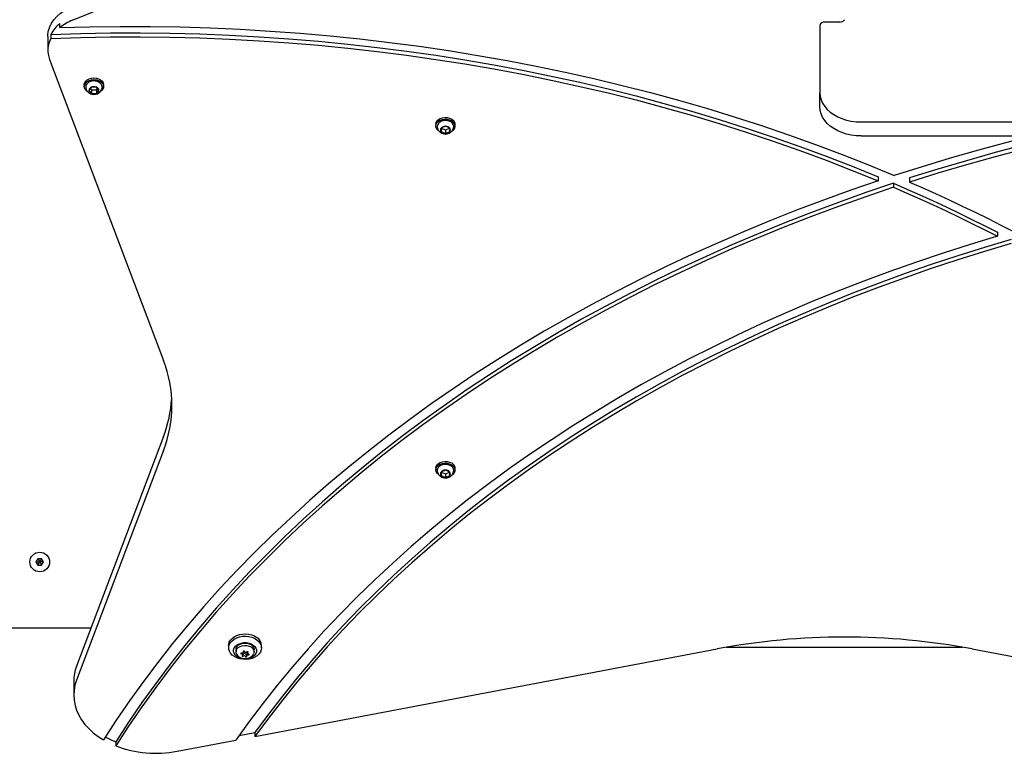
# Model space of a CAD drawing. Units: millimetres. Extents: x -4534 to 4839, y -3372 to 3967.
# Drawn here: x -476 to 123, y 1574 to 2020 of the extents above; entities that cross this region are included whole.
import ezdxf

# ---------------------------------------------------------------- set-up
doc = ezdxf.new("R2010")
doc.units = ezdxf.units.MM
doc.layers.add('Toestel 2D', color=7, linetype='Continuous', lineweight=20)

# ---------------------------------------------------------------- blocks, each defined once
blk = doc.blocks.new('BG-00807-WD')
at = {"layer": 'Toestel 2D', "linetype": 'Continuous', "lineweight": 25}
for p, q in [((-443.94, 2019.79), (-348.69, 2058.68)), ((-451.61, 2015.32), (-451.61, 2017.79)), ((11.12, 2016.6), (11.12, 1975.59)), ((23.12, 2018.72), (14.12, 2018.72)), ((-458.94, 2009.9), (-458.94, 2001.42)), ((-457.1, 2011.22), (-457.1, 2008.74)), ((-457.92, 1995.93), (-388.54, 1812.83)), ((-436.78, 1980.54), (-436.78, 1979.48)), ((-432.42, 1979.02), (-433.95, 1977.14)), ((-433.09, 1978.2), (-432.41, 1977.38)), ((-429.34, 1979.03), (-432.42, 1979.02)), ((-427.8, 1977.14), (-429.34, 1979.03)), ((-429.34, 1977.38), (-428.67, 1978.2)), ((-425.83, 1979.11), (-425.87, 1978.68)), ((-424.98, 1979.48), (-424.98, 1980.54)), ((-433.95, 1977.14), (-432.41, 1975.26)), ((-432.41, 1977.38), (-432.41, 1975.26)), ((-432.41, 1977.38), (-429.34, 1977.38)), ((-432.41, 1975.26), (-429.34, 1975.26)), ((-429.34, 1977.38), (-429.34, 1975.26)), ((-429.34, 1975.26), (-427.8, 1977.14)), ((11.12, 1967.1), (11.12, 1975.59)), ((-222.77, 1956.5), (-222.77, 1955.44)), ((-216.88, 1955.28), (-219.54, 1954.19)), ((-219.54, 1954.19), (-219.54, 1952.01)), ((-219.54, 1954.19), (-219.54, 1954.14)), ((-219.54, 1954.14), (-219.54, 1952.01)), ((-219.54, 1954.14), (-216.87, 1953.05)), ((-214.21, 1954.19), (-216.88, 1955.28)), ((-216.87, 1953.05), (-214.21, 1954.14)), ((-214.21, 1952.02), (-214.21, 1954.19)), ((-210.97, 1955.44), (-210.97, 1956.5)), ((36.12, 1957.91), (275.93, 1957.91)), ((-219.54, 1952.01), (-216.87, 1950.93)), ((-216.87, 1953.05), (-216.87, 1950.93)), ((-216.87, 1950.93), (-214.21, 1952.02)), ((36.12, 1949.43), (275.93, 1949.43)), ((46.54, 1924.54), (46.54, 1922.06)), ((55.85, 1920.6), (55.85, 1918.13)), ((65.7, 1923.81), (65.7, 1921.34)), ((119.11, 1890.85), (119.11, 1888.38)), ((-388.54, 1766.41), (-441.46, 1626.74)), ((-388.54, 1757.93), (-441.46, 1618.25)), ((-222.77, 1747.19), (-222.77, 1746.13)), ((-216.88, 1745.97), (-219.54, 1744.88)), ((-219.54, 1744.89), (-219.54, 1744.83)), ((-219.54, 1744.88), (-219.54, 1742.71)), ((-219.54, 1744.83), (-219.54, 1742.71)), ((-219.54, 1744.83), (-216.87, 1743.75)), ((-214.21, 1744.89), (-216.88, 1745.97)), ((-216.87, 1743.75), (-214.21, 1744.83)), ((-214.21, 1742.71), (-214.21, 1744.89)), ((-210.97, 1746.13), (-210.97, 1747.19)), ((-219.54, 1742.71), (-216.87, 1741.62)), ((-216.87, 1743.75), (-216.87, 1741.62)), ((-216.87, 1741.62), (-214.21, 1742.71)), ((-465.03, 1692.14), (-466.19, 1690.14)), ((-462.72, 1692.14), (-465.03, 1692.14)), ((-461.57, 1690.14), (-462.72, 1692.14)), ((-466.19, 1690.14), (-465.03, 1688.14)), ((-465.03, 1688.14), (-462.72, 1688.14)), ((-462.72, 1688.14), (-461.57, 1690.14)), ((-958.88, 1650.14), (-432.6, 1650.14)), ((-348.88, 1639.33), (-348.88, 1637.91)), ((-344.38, 1636.94), (-344.38, 1635.53)), ((-333.38, 1635.53), (-333.38, 1636.94)), ((-332.87, 1583.93), (-51.52, 1637.23)), ((-328.88, 1637.91), (-328.88, 1639.33)), ((-45.72, 1638.29), (97.97, 1638.29)), ((103.77, 1637.23), (432.47, 1574.95)), ((-341.22, 1634.22), (-340.6, 1634.03)), ((-340.41, 1634.71), (-341.09, 1634.7)), ((-340.34, 1633.49), (-340.67, 1633.06)), ((-340.27, 1633.67), (-340.27, 1634.72)), ((-340.15, 1634.16), (-339.6, 1634.45)), ((-340.15, 1632.75), (-339.6, 1633.03)), ((-339.95, 1635.62), (-339.87, 1635.14)), ((-339.87, 1635.1), (-339.87, 1635.81)), ((-338.95, 1635.36), (-339.3, 1635.78)), ((-338.81, 1634.33), (-338.45, 1633.92)), ((-338.81, 1632.92), (-338.45, 1632.51)), ((-337.6, 1635.54), (-338.15, 1635.25)), ((-337.89, 1634.6), (-337.89, 1633.19)), ((-337.81, 1632.66), (-337.88, 1633.14)), ((-337.49, 1635.58), (-337.49, 1634.61)), ((-337.42, 1634.8), (-337.09, 1635.22)), ((-337.35, 1633.57), (-336.66, 1633.58)), ((-336.53, 1634.06), (-337.16, 1634.25)), ((-443.17, 1617.59), (-443.17, 1609.1)), ((-342.48, 1584.58), (-332.87, 1586.4)), ((-332.87, 1586.4), (-332.87, 1583.93)), ((-417.61, 1580.74), (-417.61, 1578.26)), ((-380.23, 1574.95), (-344.5, 1581.72))]:
    blk.add_line(p, q, dxfattribs=at)
at = {"layer": 'Toestel 2D', "linetype": 'Continuous', "lineweight": 25, "flags": 128}
for points in [[(-458.94, 2009.9), (-458.88, 2011.29), (-458.49, 2013.59), (-457.74, 2015.84), (-456.66, 2018.02), (-455.24, 2020.11), (-453.52, 2022.07), (-451.5, 2023.89), (-449.21, 2025.54), (-446.68, 2027.01), (-443.94, 2028.28)], [(-451.61, 2015.32), (-433.3, 2015.81), (-414.98, 2016.04), (-396.66, 2016.01), (-378.34, 2015.72), (-360.04, 2015.16), (-341.76, 2014.34), (-323.5, 2013.26), (-305.28, 2011.92), (-287.1, 2010.32), (-268.97, 2008.46), (-250.89, 2006.34), (-232.88, 2003.96), (-214.95, 2001.32), (-197.09, 1998.43), (-179.32, 1995.28), (-161.64, 1991.88), (-144.06, 1988.22), (-126.6, 1984.32), (-109.24, 1980.16), (-92.01, 1975.76), (-74.91, 1971.11), (-57.95, 1966.22), (-41.13, 1961.09), (-24.46, 1955.71), (-7.95, 1950.1), (8.4, 1944.25), (24.58, 1938.17), (40.58, 1931.86), (56.39, 1925.32)], [(-457.1, 2011.22), (-438.98, 2011.79), (-420.85, 2012.11), (-402.72, 2012.16), (-384.59, 2011.96), (-366.47, 2011.49), (-348.37, 2010.77), (-330.29, 2009.78), (-312.24, 2008.54), (-294.23, 2007.04), (-276.27, 2005.28), (-258.36, 2003.27), (-240.51, 2001), (-222.74, 1998.47), (-205.04, 1995.69), (-187.42, 1992.66), (-169.89, 1989.38), (-152.46, 1985.84), (-135.13, 1982.06), (-117.92, 1978.03), (-100.82, 1973.75), (-83.86, 1969.23), (-67.02, 1964.47), (-50.32, 1959.47), (-33.77, 1954.23), (-17.38, 1948.75), (-1.14, 1943.04), (14.93, 1937.1), (30.82, 1930.93), (46.54, 1924.54)], [(-457.1, 2008.74), (-438.98, 2009.32), (-420.85, 2009.63), (-402.72, 2009.69), (-384.59, 2009.48), (-366.47, 2009.02), (-348.37, 2008.29), (-330.29, 2007.31), (-312.24, 2006.07), (-294.23, 2004.57), (-276.27, 2002.81), (-258.36, 2000.79), (-240.51, 1998.52), (-222.74, 1996), (-205.04, 1993.22), (-187.42, 1990.19), (-169.89, 1986.9), (-152.46, 1983.37), (-135.13, 1979.58), (-117.92, 1975.55), (-100.82, 1971.28), (-83.86, 1966.76), (-67.02, 1962), (-50.32, 1956.99), (-33.77, 1951.75), (-17.38, 1946.28), (-1.14, 1940.57), (14.93, 1934.63), (30.82, 1928.46), (46.54, 1922.06)], [(-436.78, 1980.54), (-436.76, 1980.81), (-436.48, 1981.84), (-435.85, 1982.79), (-434.9, 1983.59), (-433.7, 1984.2), (-432.32, 1984.58), (-430.85, 1984.71), (-429.39, 1984.57), (-428.01, 1984.18), (-426.82, 1983.57), (-425.88, 1982.76), (-425.26, 1981.81), (-424.99, 1980.78), (-424.98, 1980.54)], [(-435.06, 1976.53), (-435.44, 1976.83), (-436.23, 1977.71), (-436.68, 1978.71), (-436.76, 1979.75), (-436.48, 1980.78), (-435.85, 1981.73), (-434.9, 1982.53), (-433.7, 1983.14), (-432.32, 1983.52), (-430.85, 1983.65), (-429.39, 1983.51), (-428.01, 1983.12), (-426.82, 1982.5), (-425.88, 1981.7), (-425.26, 1980.75), (-424.99, 1979.72), (-425.09, 1978.68), (-425.55, 1977.68), (-426.35, 1976.8), (-426.89, 1976.4)], [(11.12, 1975.59), (11.3, 1973.46), (11.85, 1971.36), (12.75, 1969.32), (13.99, 1967.37), (15.55, 1965.55), (17.41, 1963.87), (19.54, 1962.36), (21.92, 1961.04), (24.5, 1959.94), (27.26, 1959.06), (30.14, 1958.42), (33.11, 1958.04), (36.12, 1957.91)], [(36.12, 1949.43), (33.11, 1949.55), (30.14, 1949.94), (27.26, 1950.57), (24.5, 1951.45), (21.92, 1952.56), (19.54, 1953.87), (17.41, 1955.38), (15.55, 1957.06), (13.99, 1958.89), (12.75, 1960.84), (11.85, 1962.87), (11.3, 1964.97), (11.12, 1967.1)], [(-222.77, 1956.5), (-222.77, 1956.51), (-222.58, 1957.55), (-222.03, 1958.52), (-221.16, 1959.37), (-220.01, 1960.03), (-218.67, 1960.47), (-217.22, 1960.66), (-215.74, 1960.59), (-214.34, 1960.26), (-213.09, 1959.7), (-212.09, 1958.94)], [(-220.98, 1952.44), (-221.19, 1952.59), (-222.06, 1953.44), (-222.59, 1954.42), (-222.77, 1955.45), (-222.58, 1956.49), (-222.03, 1957.46), (-221.16, 1958.3), (-220.01, 1958.97), (-218.67, 1959.41), (-217.22, 1959.6), (-215.74, 1959.53), (-214.34, 1959.2), (-213.09, 1958.64), (-212.09, 1957.87), (-212.09, 1957.87)], [(140.28, 1949.43), (124.85, 1945.47), (107.54, 1940.78), (90.35, 1935.85), (73.3, 1930.7), (56.39, 1925.32)], [(157.76, 1949.43), (153.12, 1948.31), (135.37, 1943.9), (117.75, 1939.23), (100.26, 1934.33), (82.9, 1929.19), (65.7, 1923.81)], [(168.39, 1949.43), (153.12, 1945.84), (135.37, 1941.42), (117.75, 1936.76), (100.26, 1931.86), (82.9, 1926.71), (65.7, 1921.34)], [(46.54, 1922.06), (29.82, 1916.31), (13.27, 1910.33), (-3.13, 1904.14), (-19.35, 1897.72), (-35.4, 1891.09), (-51.27, 1884.24), (-66.95, 1877.18), (-82.43, 1869.91), (-97.72, 1862.43), (-112.81, 1854.75), (-127.68, 1846.87), (-142.35, 1838.79), (-156.79, 1830.51), (-171, 1822.05), (-184.99, 1813.39), (-198.74, 1804.54), (-212.25, 1795.51), (-225.51, 1786.3), (-238.53, 1776.92), (-251.29, 1767.36), (-263.79, 1757.63), (-276.03, 1747.74), (-288, 1737.68), (-299.69, 1727.46), (-311.11, 1717.09), (-322.25, 1706.57), (-333.1, 1695.9), (-343.67, 1685.08), (-353.94, 1674.13), (-363.91, 1663.04), (-373.59, 1651.81), (-382.96, 1640.46), (-392.02, 1628.98), (-400.78, 1617.39), (-409.22, 1605.68), (-417.34, 1593.85), (-425.15, 1581.93)], [(55.85, 1920.6), (39.05, 1914.91), (22.41, 1909), (5.94, 1902.85), (-10.36, 1896.49), (-26.49, 1889.9), (-42.44, 1883.1), (-58.2, 1876.08), (-73.76, 1868.84), (-89.13, 1861.4), (-104.29, 1853.75), (-119.23, 1845.9), (-133.97, 1837.84), (-148.48, 1829.58), (-162.76, 1821.13), (-176.81, 1812.49), (-190.62, 1803.65), (-204.2, 1794.63), (-217.52, 1785.43), (-230.59, 1776.05), (-243.4, 1766.49), (-255.95, 1756.76), (-268.23, 1746.86), (-280.25, 1736.8), (-291.98, 1726.57), (-303.44, 1716.19), (-314.61, 1705.65), (-325.49, 1694.96), (-336.08, 1684.13), (-346.37, 1673.15), (-356.37, 1662.04), (-366.05, 1650.79), (-375.44, 1639.42), (-384.51, 1627.91), (-393.26, 1616.29), (-401.7, 1604.55), (-409.82, 1592.7), (-417.61, 1580.74)], [(55.85, 1920.6), (63.95, 1917.09), (71.99, 1913.52), (79.99, 1909.89), (87.92, 1906.2), (95.8, 1902.45), (103.63, 1898.65), (111.4, 1894.78), (119.11, 1890.85)], [(65.7, 1921.34), (73.79, 1917.78), (81.83, 1914.16), (89.81, 1910.48), (97.74, 1906.74), (105.61, 1902.94), (113.43, 1899.09), (121.18, 1895.17), (128.88, 1891.2)], [(55.85, 1918.13), (39.05, 1912.44), (22.41, 1906.52), (5.94, 1900.38), (-10.36, 1894.01), (-26.49, 1887.43), (-42.44, 1880.62), (-58.2, 1873.6), (-73.76, 1866.37), (-89.13, 1858.93), (-104.29, 1851.28), (-119.23, 1843.42), (-133.97, 1835.36), (-148.48, 1827.11), (-162.76, 1818.66), (-176.81, 1810.01), (-190.62, 1801.18), (-204.2, 1792.16), (-217.52, 1782.96), (-230.59, 1773.57), (-243.4, 1764.02), (-255.95, 1754.29), (-268.23, 1744.39), (-280.25, 1734.32), (-291.98, 1724.1), (-303.44, 1713.71), (-314.61, 1703.17), (-325.49, 1692.49), (-336.08, 1681.65), (-346.37, 1670.68), (-356.37, 1659.56), (-366.05, 1648.32), (-375.44, 1636.94), (-384.51, 1625.44), (-393.26, 1613.82), (-401.7, 1602.07), (-409.82, 1590.22), (-417.61, 1578.26)], [(55.85, 1918.13), (63.95, 1914.62), (71.99, 1911.05), (79.99, 1907.42), (87.92, 1903.73), (95.8, 1899.98), (103.63, 1896.17), (111.4, 1892.3), (119.11, 1888.38)], [(119.11, 1888.38), (102.53, 1883.38), (86.11, 1878.14), (69.83, 1872.68), (53.71, 1866.99), (37.76, 1861.07), (21.97, 1854.92), (6.36, 1848.56), (-9.06, 1841.98), (-24.3, 1835.18), (-39.34, 1828.17), (-54.19, 1820.95), (-68.82, 1813.52), (-83.25, 1805.89), (-97.46, 1798.05), (-111.44, 1790.02), (-125.19, 1781.79), (-138.71, 1773.37), (-151.99, 1764.75), (-165.03, 1755.96), (-177.81, 1746.98), (-190.34, 1737.83), (-202.61, 1728.5), (-214.61, 1718.99), (-226.35, 1709.33), (-237.8, 1699.49), (-248.98, 1689.5), (-259.88, 1679.36), (-270.49, 1669.06), (-280.8, 1658.61), (-290.82, 1648.02), (-300.54, 1637.3), (-309.95, 1626.43), (-319.06, 1615.44), (-327.86, 1604.32), (-336.34, 1593.08), (-344.5, 1581.72)], [(127.58, 1886.44), (111.19, 1881.58), (94.95, 1876.48), (78.85, 1871.17), (62.91, 1865.62), (47.12, 1859.86), (31.5, 1853.87), (16.05, 1847.67), (0.77, 1841.25), (-14.32, 1834.62), (-29.22, 1827.78), (-43.93, 1820.73), (-58.43, 1813.47), (-72.73, 1806.01), (-86.82, 1798.36), (-100.69, 1790.51), (-114.34, 1782.46), (-127.76, 1774.22), (-140.94, 1765.8), (-153.89, 1757.2), (-166.59, 1748.41), (-179.04, 1739.45), (-191.24, 1730.32), (-203.18, 1721.01), (-214.86, 1711.54), (-226.27, 1701.91), (-237.4, 1692.12), (-248.26, 1682.18), (-258.84, 1672.08), (-269.13, 1661.84), (-279.14, 1651.46), (-288.85, 1640.94), (-298.26, 1630.28), (-307.37, 1619.49), (-316.18, 1608.58), (-324.68, 1597.55), (-332.87, 1586.4)], [(127.58, 1883.96), (111.19, 1879.1), (94.95, 1874.01), (78.85, 1868.69), (62.91, 1863.15), (47.12, 1857.38), (31.5, 1851.4), (16.05, 1845.2), (0.77, 1838.78), (-14.32, 1832.14), (-29.22, 1825.3), (-43.93, 1818.25), (-58.43, 1811), (-72.73, 1803.54), (-86.82, 1795.88), (-100.69, 1788.03), (-114.34, 1779.99), (-127.76, 1771.75), (-140.94, 1763.33), (-153.89, 1754.72), (-166.59, 1745.94), (-179.04, 1736.98), (-191.24, 1727.84), (-203.18, 1718.54), (-214.86, 1709.07), (-226.27, 1699.44), (-237.4, 1689.65), (-248.26, 1679.7), (-258.84, 1669.61), (-269.13, 1659.37), (-279.14, 1648.98), (-288.85, 1638.46), (-298.26, 1627.81), (-307.37, 1617.02), (-316.18, 1606.11), (-324.68, 1595.08), (-332.87, 1583.93)], [(-222.77, 1747.19), (-222.77, 1747.21), (-222.58, 1748.25), (-222.03, 1749.22), (-221.16, 1750.06), (-220.01, 1750.73), (-218.67, 1751.17), (-217.22, 1751.36), (-215.74, 1751.29), (-214.34, 1750.96), (-213.09, 1750.4), (-212.09, 1749.63)], [(-220.98, 1743.14), (-221.19, 1743.29), (-222.06, 1744.14), (-222.59, 1745.11), (-222.77, 1746.15), (-222.58, 1747.19), (-222.03, 1748.16), (-221.16, 1749), (-220.01, 1749.66), (-218.67, 1750.11), (-217.22, 1750.3), (-215.74, 1750.23), (-214.34, 1749.9), (-213.09, 1749.34), (-212.09, 1748.57), (-212.09, 1748.57)], [(-348.88, 1639.33), (-348.84, 1639.95), (-348.49, 1641.27), (-347.8, 1642.52), (-346.79, 1643.66), (-345.48, 1644.64), (-343.94, 1645.43), (-342.22, 1645.99), (-340.38, 1646.32), (-338.48, 1646.39), (-336.59, 1646.21), (-334.79, 1645.78), (-333.14, 1645.12), (-331.69, 1644.25)], [(-331.69, 1642.83), (-330.51, 1641.78), (-329.62, 1640.59), (-329.07, 1639.31), (-328.88, 1637.97), (-329.04, 1636.63), (-329.57, 1635.34), (-330.42, 1634.14), (-331.59, 1633.07), (-333.01, 1632.19), (-334.65, 1631.51), (-336.44, 1631.06), (-338.32, 1630.85), (-340.22, 1630.91), (-342.08, 1631.22), (-343.81, 1631.76), (-345.37, 1632.54), (-346.69, 1633.5), (-347.73, 1634.63), (-348.45, 1635.87), (-348.82, 1637.19), (-348.84, 1638.53), (-348.49, 1639.85), (-347.8, 1641.11), (-346.79, 1642.24), (-345.48, 1643.22), (-343.94, 1644.01), (-342.22, 1644.58), (-340.38, 1644.91), (-338.48, 1644.98), (-336.59, 1644.8), (-334.79, 1644.37), (-333.14, 1643.71), (-331.69, 1642.83)], [(-333.85, 1639.59), (-332.89, 1638.71), (-332.23, 1637.71), (-331.91, 1636.62), (-331.93, 1635.51), (-332.31, 1634.44), (-333.01, 1633.45), (-334.01, 1632.59), (-335.25, 1631.91), (-336.67, 1631.45), (-338.21, 1631.22), (-339.77, 1631.24), (-341.3, 1631.5), (-342.7, 1632), (-343.91, 1632.7), (-344.86, 1633.58), (-345.52, 1634.59), (-345.85, 1635.67), (-345.82, 1636.78), (-345.45, 1637.86), (-344.74, 1638.85), (-343.75, 1639.7), (-342.51, 1640.38), (-341.08, 1640.84), (-339.55, 1641.07), (-337.98, 1641.06), (-336.46, 1640.79), (-335.06, 1640.3), (-333.85, 1639.59)], [(-344.38, 1636.94), (-344.27, 1637.7), (-343.81, 1638.66), (-343.01, 1639.51), (-341.93, 1640.18), (-340.65, 1640.62), (-339.24, 1640.82), (-337.81, 1640.76)], [(-344.05, 1634.21), (-344.08, 1634.28), (-344.37, 1635.27), (-344.27, 1636.29), (-343.81, 1637.25), (-343.01, 1638.09), (-341.93, 1638.76), (-340.65, 1639.21), (-339.24, 1639.41), (-337.81, 1639.34)], [(-337.81, 1640.76), (-336.45, 1640.43), (-335.25, 1639.87), (-334.31, 1639.1), (-333.67, 1638.19), (-333.39, 1637.2), (-333.38, 1636.94)], [(-337.81, 1639.34), (-336.45, 1639.02), (-335.25, 1638.45), (-334.31, 1637.69), (-333.67, 1636.78), (-333.39, 1635.78), (-333.48, 1634.77), (-333.69, 1634.24)], [(-341.09, 1634.7), (-341.21, 1634.68), (-341.31, 1634.64), (-341.39, 1634.58), (-341.43, 1634.5), (-341.43, 1634.42), (-341.39, 1634.34), (-341.32, 1634.27), (-341.22, 1634.22)], [(-340.67, 1633.06), (-340.71, 1632.99), (-340.71, 1632.9), (-340.67, 1632.82), (-340.59, 1632.76), (-340.49, 1632.71), (-340.37, 1632.7), (-340.26, 1632.71), (-340.15, 1632.75)], [(-340.6, 1634.03), (-340.5, 1633.99), (-340.41, 1633.94), (-340.35, 1633.87), (-340.3, 1633.8), (-340.27, 1633.72), (-340.27, 1633.64), (-340.29, 1633.56), (-340.34, 1633.49)], [(-339.87, 1635.14), (-339.87, 1635.06), (-339.89, 1634.98), (-339.94, 1634.91), (-340.01, 1634.84), (-340.09, 1634.79), (-340.19, 1634.74), (-340.3, 1634.72), (-340.41, 1634.71)], [(-340.27, 1634.12), (-340.26, 1634.12), (-340.15, 1634.16)], [(-339.3, 1635.78), (-339.38, 1635.84), (-339.48, 1635.88), (-339.6, 1635.89), (-339.71, 1635.88), (-339.82, 1635.84), (-339.9, 1635.78), (-339.94, 1635.7), (-339.95, 1635.62)], [(-338.45, 1632.51), (-338.38, 1632.44), (-338.27, 1632.4), (-338.16, 1632.39), (-338.04, 1632.4), (-337.94, 1632.44), (-337.86, 1632.5), (-337.81, 1632.58), (-337.81, 1632.66)], [(-337.88, 1633.14), (-337.88, 1633.22), (-337.86, 1633.3), (-337.82, 1633.38), (-337.75, 1633.44), (-337.67, 1633.5), (-337.57, 1633.54), (-337.46, 1633.56), (-337.35, 1633.57)], [(-337.09, 1635.22), (-337.05, 1635.3), (-337.05, 1635.38), (-337.09, 1635.46), (-337.16, 1635.52), (-337.26, 1635.57), (-337.38, 1635.58), (-337.5, 1635.57), (-337.6, 1635.54)], [(-337.16, 1634.25), (-337.26, 1634.29), (-337.34, 1634.34), (-337.41, 1634.41), (-337.46, 1634.48), (-337.48, 1634.56), (-337.48, 1634.64), (-337.46, 1634.72), (-337.42, 1634.8)], [(-336.66, 1633.58), (-336.55, 1633.6), (-336.45, 1633.64), (-336.37, 1633.7), (-336.33, 1633.78), (-336.32, 1633.87), (-336.36, 1633.95), (-336.43, 1634.01), (-336.53, 1634.06)], [(-441.46, 1618.25), (-442.41, 1615.23), (-442.98, 1612.16), (-443.17, 1609.07), (-442.97, 1605.98), (-442.39, 1602.91), (-441.44, 1599.89), (-440.11, 1596.94), (-438.43, 1594.08), (-436.4, 1591.34), (-434.03, 1588.73), (-431.36, 1586.28), (-428.39, 1584.01), (-425.15, 1581.93)]]:
    blk.add_lwpolyline(points, dxfattribs=at)
at = {"layer": 'Toestel 2D', "linetype": 'Continuous', "lineweight": 25}
blk.add_circle((-463.88, 1690.14), 6, dxfattribs=at)
for centre, radius, start, end in [((23.33, 2021.85), 3.13, 266.21958, 326.91052), ((-438.4, 2001.18), 21.22, 128.48461, 151.77176), ((-432.75, 1991.8), 30.14, 111.80269, 128.73187), ((13.75, 2016.07), 2.68, 81.95053, 168.57825), ((-443.49, 2001.44), 15.45, 151.76271, 200.8847), ((-433.11, 1979.08), 2.8, 136.38872, 188.85258), ((-431.78, 1976.94), 2.18, 106.97608, 174.69902), ((-430.88, 1975.14), 4.18, 68.46215, 111.62416), ((-429.98, 1976.94), 2.18, 5.48438, 73.1167), ((-431.78, 1977.35), 2.18, 185.48438, 253.1167), ((-430.88, 1980.05), 5.43, 246.82697, 292.71219), ((-430.88, 1979.15), 4.18, 248.46215, 291.62416), ((-429.97, 1977.35), 2.18, 286.97608, 354.69902), ((-219.13, 1955.04), 2.78, 136.67928, 188.95239), ((-218.29, 1953.1), 1.65, 138.9802, 221.19242), ((-217.02, 1951.83), 3.45, 87.6289, 136.88507), ((-216.73, 1951.83), 3.46, 43.23891, 92.44439), ((-215.46, 1953.1), 1.65, 318.9802, 41.19242), ((-214.44, 1955.41), 3.41, 299.63393, 46.25582), ((-214.62, 1955.04), 2.79, 351.50227, 43.67143), ((-214.36, 1956.43), 3.38, 1.20128, 47.85415), ((-217.02, 1954.38), 3.46, 223.23891, 272.44439), ((-216.87, 1956.01), 5.43, 246.52147, 293.5678), ((-216.73, 1954.38), 3.45, 267.6289, 316.88507), ((-460.01, 1785.38), 76.57, 338.98922, 21.01078), ((-460.95, 1794.13), 77.54, 339.0581, 356.66902), ((-219.13, 1745.74), 2.78, 136.67928, 188.95239), ((-218.29, 1743.8), 1.65, 138.9802, 221.19242), ((-217.02, 1742.53), 3.45, 87.6289, 136.88507), ((-216.73, 1742.52), 3.46, 43.23891, 92.44439), ((-215.46, 1743.8), 1.65, 318.9802, 41.19242), ((-214.44, 1746.11), 3.41, 299.63393, 46.25582), ((-214.62, 1745.74), 2.79, 351.50227, 43.67143), ((-214.36, 1747.12), 3.38, 1.20128, 47.85415), ((-217.02, 1745.08), 3.46, 223.23891, 272.44439), ((-216.87, 1746.7), 5.43, 246.52147, 293.5678), ((-216.73, 1745.07), 3.45, 267.6289, 316.88507), ((-334.93, 1639.13), 6.06, 1.88828, 57.694), ((26.12, 1224.51), 419.96, 79.34532, 100.65468), ((-339.28, 1633.84), 0.687, 46.13918, 117.87862), ((-339.28, 1632.42), 0.687, 46.13918, 117.87862), ((-338.47, 1635.86), 0.687, 226.13918, 297.87862), ((-338.15, 1634.23), 0.428, 225.27279, 308.36182), ((-337.44, 1634.53), 0.447, 95.41193, 170.85574), ((-417.51, 1617.54), 25.66, 159.00402, 179.9023), ((-397.35, 1632.03), 55.15, 241.12245, 248.44978), ((-393.12, 1642.15), 68.42, 249.02518, 280.86105)]:
    blk.add_arc(centre, radius, start, end, dxfattribs=at)
for points, knots in [([(-435.87, 1978.63), (-435.78, 1978.26), (-435.6, 1977.53), (-435, 1976.56), (-434.23, 1975.77), (-433.54, 1975.26), (-433.09, 1975.1), (-432.99, 1975.07)], [0, 0, 0, 0, 0.2359609, 0.4717383, 0.7017513, 0.9313917, 1, 1, 1, 1]), ([(-425.83, 1979.15), (-425.84, 1979.32), (-425.87, 1979.81), (-426.17, 1980.59), (-426.79, 1981.39), (-427.66, 1982.05), (-428.74, 1982.54), (-429.95, 1982.83), (-431.23, 1982.88), (-432.49, 1982.7), (-433.64, 1982.29), (-434.54, 1981.77), (-434.92, 1981.33), (-435.07, 1981.16)], [0, 0, 0, 0, 0.054348, 0.148979, 0.244213, 0.34121, 0.43965, 0.538704, 0.637886, 0.737234, 0.836856, 0.936852, 1, 1, 1, 1]), ([(-428.81, 1975.04), (-428.76, 1975.06), (-428.33, 1975.19), (-427.64, 1975.68), (-426.79, 1976.49), (-426.2, 1977.49), (-425.91, 1978.25), (-425.88, 1978.66), (-425.88, 1978.68)], [0, 0, 0, 0, 0.032653, 0.273634, 0.511305, 0.748059, 0.985082, 1, 1, 1, 1]), ([(-221.85, 1954.6), (-221.79, 1954.3), (-221.65, 1953.62), (-221.12, 1952.69), (-220.38, 1951.86), (-219.66, 1951.3), (-219.16, 1951.11), (-219.01, 1951.04)], [0, 0, 0, 0, 0.1938, 0.432397, 0.664239, 0.894652, 1, 1, 1, 1]), ([(-216.88, 1958.81), (-217.1, 1958.8), (-217.75, 1958.78), (-218.8, 1958.58), (-219.91, 1958.11), (-220.7, 1957.6), (-221, 1957.21), (-221.08, 1957.1)], [0, 0, 0, 0, 0.134444, 0.387733, 0.642267, 0.897763, 1, 1, 1, 1]), ([(-212.68, 1957.13), (-212.81, 1957.28), (-213.17, 1957.7), (-214.02, 1958.21), (-215.15, 1958.63), (-216.14, 1958.79), (-216.72, 1958.81), (-216.88, 1958.81)], [0, 0, 0, 0, 0.145746, 0.396149, 0.649471, 0.90374, 1, 1, 1, 1]), ([(-214.72, 1951.04), (-214.42, 1951.19), (-213.77, 1951.51), (-212.94, 1952.27), (-212.3, 1953.24), (-211.95, 1954.05), (-211.9, 1954.54), (-211.89, 1954.64)], [0, 0, 0, 0, 0.2106648, 0.4538137, 0.6956198, 0.9375539, 1, 1, 1, 1]), ([(-221.85, 1745.3), (-221.79, 1744.99), (-221.65, 1744.32), (-221.12, 1743.39), (-220.38, 1742.56), (-219.66, 1742), (-219.16, 1741.8), (-219.01, 1741.74)], [0, 0, 0, 0, 0.1938, 0.432397, 0.664239, 0.894652, 1, 1, 1, 1]), ([(-216.88, 1749.51), (-217.1, 1749.5), (-217.75, 1749.48), (-218.8, 1749.27), (-219.91, 1748.81), (-220.7, 1748.3), (-221, 1747.91), (-221.08, 1747.8)], [0, 0, 0, 0, 0.134444, 0.387733, 0.642267, 0.897763, 1, 1, 1, 1]), ([(-212.68, 1747.82), (-212.81, 1747.98), (-213.17, 1748.39), (-214.02, 1748.9), (-215.15, 1749.33), (-216.14, 1749.49), (-216.72, 1749.5), (-216.88, 1749.51)], [0, 0, 0, 0, 0.145746, 0.396149, 0.649471, 0.90374, 1, 1, 1, 1]), ([(-214.72, 1741.73), (-214.42, 1741.88), (-213.77, 1742.2), (-212.94, 1742.97), (-212.3, 1743.93), (-211.95, 1744.75), (-211.9, 1745.23), (-211.89, 1745.33)], [0, 0, 0, 0, 0.210665, 0.453814, 0.69562, 0.937554, 1, 1, 1, 1]), ([(-465.03, 1692.14), (-465.03, 1692.13), (-465.02, 1692.12), (-465.01, 1692.09), (-464.96, 1692.02), (-464.84, 1691.8), (-464.47, 1691.17), (-464.13, 1690.58), (-463.88, 1690.14)], [0, 0, 0, 0, 0.009373, 0.022165, 0.050109, 0.125336, 0.342875, 1, 1, 1, 1]), ([(-462.72, 1692.14), (-462.73, 1692.13), (-462.73, 1692.12), (-462.75, 1692.09), (-462.79, 1692.02), (-462.92, 1691.8), (-463.28, 1691.17), (-463.62, 1690.58), (-463.88, 1690.14)], [0, 0, 0, 0, 0.009373, 0.022165, 0.050109, 0.125336, 0.342875, 1, 1, 1, 1]), ([(-466.19, 1690.14), (-466.18, 1690.14), (-466.17, 1690.14), (-466.13, 1690.14), (-466.05, 1690.14), (-465.8, 1690.14), (-465.07, 1690.14), (-464.39, 1690.14), (-463.88, 1690.14)], [0, 0, 0, 0, 0.009373, 0.022165, 0.050109, 0.125336, 0.342875, 1, 1, 1, 1]), ([(-465.03, 1688.14), (-465.03, 1688.14), (-465.02, 1688.15), (-465.01, 1688.18), (-464.96, 1688.26), (-464.84, 1688.47), (-464.47, 1689.11), (-464.13, 1689.7), (-463.88, 1690.14)], [0, 0, 0, 0, 0.009373, 0.022165, 0.050109, 0.125336, 0.342875, 1, 1, 1, 1]), ([(-461.57, 1690.14), (-461.57, 1690.14), (-461.59, 1690.14), (-461.62, 1690.14), (-461.71, 1690.14), (-461.95, 1690.14), (-462.69, 1690.14), (-463.37, 1690.14), (-463.88, 1690.14)], [0, 0, 0, 0, 0.009373, 0.022165, 0.050109, 0.125336, 0.342875, 1, 1, 1, 1]), ([(-463.88, 1690.14), (-463.58, 1689.62), (-463.21, 1688.98), (-462.83, 1688.32), (-462.75, 1688.18), (-462.73, 1688.15), (-462.72, 1688.14), (-462.72, 1688.14)], [0, 0, 0, 0, 0.776539, 0.941959, 0.981607, 0.992054, 1, 1, 1, 1]), ([(-344.01, 1634.2), (-343.94, 1634.05), (-343.72, 1633.56), (-343.08, 1632.86), (-342.15, 1632.15), (-341.02, 1631.64), (-339.75, 1631.34), (-338.4, 1631.3), (-337.03, 1631.54), (-335.8, 1632.04), (-334.78, 1632.76), (-334.08, 1633.5), (-333.82, 1634.04), (-333.73, 1634.24)], [0, 0, 0, 0, 0.041399, 0.133597, 0.228347, 0.327094, 0.429696, 0.53504, 0.642702, 0.75314, 0.851394, 0.946264, 1, 1, 1, 1])]:
    blk.add_open_spline(points, degree=3, knots=knots, dxfattribs=at)

msp = doc.modelspace()

# ---------------------------------------------------------------- block references
msp.add_blockref('BG-00807-WD', (0, 0))

doc.saveas('drawing.dxf')
